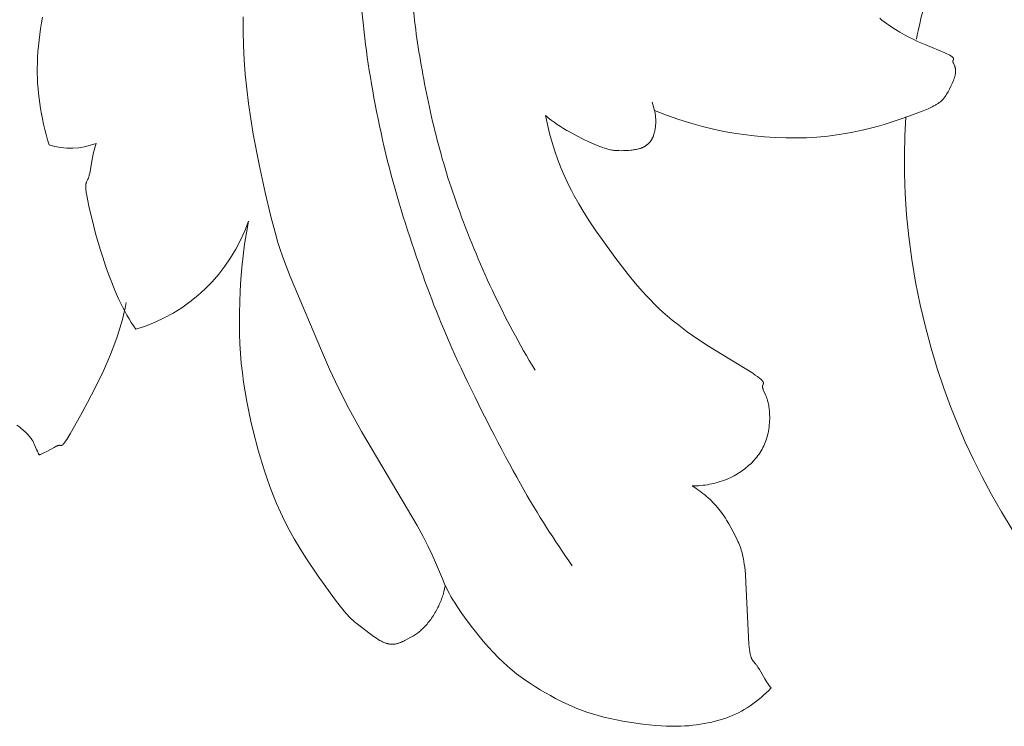
# Model space of a CAD drawing. Units: millimetres. Extents: x 0 to 1341, y 28 to 1187.
# Drawn here: x 597 to 630, y 920 to 943 of the extents above; entities that cross this region are included whole.
import ezdxf

# ---------------------------------------------------------------- set-up
doc = ezdxf.new("R2010")
doc.units = ezdxf.units.MM
doc.header["$MEASUREMENT"] = 0
doc.layers.get('0').update_dxf_attribs({"lineweight": 5})
doc.styles.add('Arial', font='arial.ttf')
doc.dimstyles.new('Dimension Style 01', dxfattribs={"dimtxt": 10, "dimasz": 7, "dimexe": 0.5, "dimexo": 0.5, "dimgap": 0.25, "dimtad": 1, "dimtoh": 1, "dimdec": 0, "dimzin": 1, "dimdsep": 46, "dimtxsty": 'Arial', "dimcen": 0.5, "dimazin": 0, "dimtfac": 1, "dimtdec": 4, "dimtix": 1, "dimtmove": 1, "dimatfit": 3, "dimfxl": 1, "dimtolj": 1, "dimtzin": 1, "dimarcsym": 0})

# ---------------------------------------------------------------- blocks, each defined once
blk = doc.blocks.new('*D35')
at = {"color": 0, "lineweight": -2, "transparency": 16777216}
for p, q in [((527.633, 935.221), (527.633, 986.227)), ((680.633, 945.965), (680.633, 986.227)), ((673.633, 985.727), (534.633, 985.727))]:
    blk.add_line(p, q, dxfattribs=at)
at = {"color": 0, "transparency": 16777216}
for points in [[(534.633, 986.894), (534.633, 984.56), (527.633, 985.727)], [(673.633, 986.894), (673.633, 984.56), (680.633, 985.727)]]:
    blk.add_solid(points, dxfattribs=at)
at = {"layer": 'Defpoints', "color": 0, "transparency": 16777216}
for p in [(527.633, 985.727), (680.633, 945.465), (527.633, 934.721)]:
    blk.add_point(p, dxfattribs=at)
at = {"color": 0, "transparency": 16777216, "insert": (604.133, 991.086), "char_height": 10, "attachment_point": 5, "style": 'Arial'}
blk.add_mtext('\\A1;153', dxfattribs=at)
blk = doc.blocks.new('N-247L_153_65')
for p, q in [((597.984, 943.283), (598.018, 943.471)), ((604.674, 943.006), (604.673, 943.482)), ((597.954, 943.093), (597.984, 943.283)), ((625.797, 943.436), (625.869, 943.378)), ((625.869, 943.378), (625.941, 943.322)), ((625.941, 943.322), (626.015, 943.267)), ((626.015, 943.267), (626.089, 943.215)), ((626.089, 943.215), (626.164, 943.164)), ((626.164, 943.164), (626.314, 943.067)), ((597.903, 942.709), (597.926, 942.901)), ((597.926, 942.901), (597.954, 943.093)), ((604.687, 942.533), (604.674, 943.006)), ((626.314, 943.067), (626.464, 942.976)), ((626.464, 942.976), (626.614, 942.892)), ((626.614, 942.892), (626.762, 942.813)), ((597.867, 942.329), (597.883, 942.518)), ((597.883, 942.518), (597.903, 942.709)), ((604.71, 942.061), (604.687, 942.533)), ((626.762, 942.813), (626.908, 942.74)), ((626.908, 942.74), (627.051, 942.672)), ((627.051, 942.672), (627.322, 942.552)), ((627.322, 942.552), (627.951, 942.293)), ((597.855, 942.143), (597.867, 942.329)), ((627.951, 942.293), (628.019, 942.263)), ((628.019, 942.263), (628.076, 942.235)), ((628.076, 942.235), (628.101, 942.222)), ((628.101, 942.222), (628.123, 942.21)), ((628.123, 942.21), (628.143, 942.198)), ((628.143, 942.198), (628.161, 942.187)), ((628.161, 942.187), (628.169, 942.182)), ((628.169, 942.182), (628.177, 942.176)), ((628.177, 942.176), (628.184, 942.171)), ((628.184, 942.171), (628.19, 942.166)), ((628.19, 942.166), (628.196, 942.161)), ((628.196, 942.161), (628.202, 942.157)), ((597.844, 941.785), (597.847, 941.962)), ((597.847, 941.962), (597.855, 942.143)), ((604.746, 941.585), (604.71, 942.061)), ((628.202, 942.157), (628.207, 942.152)), ((628.207, 942.152), (628.212, 942.148)), ((628.212, 942.148), (628.216, 942.143)), ((628.216, 942.143), (628.219, 942.141)), ((628.219, 942.141), (628.22, 942.139)), ((628.22, 942.139), (628.222, 942.137)), ((628.222, 942.137), (628.224, 942.135)), ((628.224, 942.019), (628.223, 942.018)), ((628.223, 942.018), (628.223, 942.016)), ((628.223, 942.016), (628.223, 942.014)), ((628.223, 942.014), (628.223, 942.013)), ((628.223, 942.013), (628.223, 942.011)), ((628.223, 942.011), (628.223, 942.01)), ((628.223, 942.01), (628.223, 942.008)), ((628.223, 942.008), (628.223, 942.006)), ((628.223, 942.006), (628.223, 942.004)), ((628.223, 942.004), (628.223, 942.003)), ((628.223, 942.003), (628.223, 942.001)), ((628.223, 942.001), (628.223, 941.999)), ((628.223, 941.999), (628.224, 941.998)), ((628.224, 942.135), (628.226, 942.133)), ((628.225, 942.026), (628.224, 942.024)), ((628.224, 942.024), (628.224, 942.023)), ((628.224, 942.023), (628.224, 942.021)), ((628.224, 942.021), (628.224, 942.019)), ((628.224, 941.998), (628.224, 941.996)), ((628.224, 941.996), (628.224, 941.994)), ((628.224, 941.994), (628.225, 941.992)), ((628.226, 942.029), (628.225, 942.026)), ((628.225, 941.992), (628.225, 941.989)), ((628.225, 941.989), (628.226, 941.985)), ((628.226, 942.133), (628.227, 942.131)), ((628.227, 942.035), (628.226, 942.032)), ((628.226, 942.032), (628.226, 942.029)), ((628.226, 941.985), (628.227, 941.981)), ((628.227, 942.131), (628.229, 942.129)), ((628.229, 942.038), (628.227, 942.035)), ((628.227, 941.981), (628.229, 941.977)), ((628.229, 942.129), (628.23, 942.127)), ((628.235, 942.056), (628.229, 942.038)), ((628.229, 941.977), (628.23, 941.973)), ((628.23, 942.127), (628.232, 942.125)), ((628.23, 941.973), (628.231, 941.97)), ((628.231, 941.97), (628.235, 941.962)), ((628.232, 942.125), (628.233, 942.123)), ((628.233, 942.123), (628.234, 942.121)), ((628.234, 942.121), (628.235, 942.119)), ((628.235, 942.119), (628.236, 942.117)), ((628.238, 942.062), (628.235, 942.056)), ((628.235, 941.962), (628.238, 941.953)), ((628.236, 942.117), (628.237, 942.115)), ((628.237, 942.115), (628.238, 942.113)), ((628.238, 942.113), (628.239, 942.111)), ((628.239, 942.065), (628.238, 942.062)), ((628.238, 941.953), (628.264, 941.897)), ((628.239, 942.111), (628.239, 942.109)), ((628.239, 942.109), (628.24, 942.108)), ((628.24, 942.068), (628.239, 942.065)), ((628.24, 942.108), (628.24, 942.106)), ((628.24, 942.106), (628.241, 942.104)), ((628.241, 942.071), (628.24, 942.068)), ((628.241, 942.104), (628.241, 942.102)), ((628.241, 942.102), (628.242, 942.101)), ((628.242, 942.076), (628.241, 942.074)), ((628.241, 942.074), (628.241, 942.073)), ((628.241, 942.073), (628.241, 942.071)), ((628.242, 942.101), (628.242, 942.099)), ((628.242, 942.099), (628.242, 942.097)), ((628.242, 942.097), (628.243, 942.095)), ((628.243, 942.082), (628.242, 942.081)), ((628.242, 942.081), (628.242, 942.079)), ((628.242, 942.079), (628.242, 942.078)), ((628.242, 942.078), (628.242, 942.076)), ((628.243, 942.095), (628.243, 942.094)), ((628.243, 942.094), (628.243, 942.092)), ((628.243, 942.092), (628.243, 942.09)), ((628.243, 942.09), (628.243, 942.089)), ((628.243, 942.089), (628.243, 942.087)), ((628.243, 942.087), (628.243, 942.086)), ((628.243, 942.086), (628.243, 942.084)), ((628.243, 942.084), (628.243, 942.082)), ((628.264, 941.897), (628.274, 941.875)), ((628.274, 941.875), (628.278, 941.864)), ((628.278, 941.864), (628.283, 941.852)), ((628.283, 941.852), (628.287, 941.84)), ((628.287, 941.84), (628.292, 941.827)), ((597.844, 941.613), (597.844, 941.785)), ((597.849, 941.444), (597.844, 941.613)), ((604.793, 941.102), (604.746, 941.585)), ((628.288, 941.512), (628.282, 941.49)), ((628.294, 941.534), (628.288, 941.512)), ((628.292, 941.827), (628.296, 941.814)), ((628.299, 941.555), (628.294, 941.534)), ((628.296, 941.814), (628.3, 941.8)), ((628.304, 941.576), (628.299, 941.555)), ((628.3, 941.8), (628.303, 941.786)), ((628.303, 941.786), (628.306, 941.772)), ((628.307, 941.597), (628.304, 941.576)), ((628.306, 941.772), (628.309, 941.757)), ((628.31, 941.617), (628.307, 941.597)), ((628.309, 941.757), (628.31, 941.749)), ((628.31, 941.749), (628.311, 941.741)), ((628.311, 941.627), (628.31, 941.617)), ((628.311, 941.741), (628.312, 941.733)), ((628.312, 941.636), (628.311, 941.627)), ((628.312, 941.733), (628.313, 941.725)), ((628.313, 941.646), (628.312, 941.636)), ((628.313, 941.725), (628.313, 941.717)), ((628.313, 941.717), (628.314, 941.708)), ((628.314, 941.655), (628.313, 941.646)), ((628.314, 941.708), (628.314, 941.7)), ((628.314, 941.7), (628.315, 941.691)), ((628.315, 941.674), (628.314, 941.664)), ((628.314, 941.664), (628.314, 941.655)), ((628.315, 941.691), (628.315, 941.682)), ((628.315, 941.682), (628.315, 941.674)), ((597.857, 941.277), (597.849, 941.444)), ((597.87, 941.112), (597.857, 941.277)), ((628.159, 941.183), (628.112, 941.089)), ((628.182, 941.23), (628.159, 941.183)), ((628.204, 941.278), (628.182, 941.23)), ((628.224, 941.326), (628.204, 941.278)), ((628.243, 941.374), (628.224, 941.326)), ((628.26, 941.421), (628.243, 941.374)), ((628.275, 941.467), (628.26, 941.421)), ((628.282, 941.49), (628.275, 941.467)), ((597.886, 940.947), (597.87, 941.112)), ((597.906, 940.781), (597.886, 940.947)), ((604.854, 940.609), (604.793, 941.102)), ((627.992, 940.883), (627.969, 940.848)), ((628.016, 940.92), (627.992, 940.883)), ((628.064, 941.001), (628.016, 940.92)), ((628.112, 941.089), (628.064, 941.001)), ((597.929, 940.614), (597.906, 940.781)), ((597.955, 940.445), (597.929, 940.614)), ((604.928, 940.104), (604.854, 940.609)), ((618.251, 940.655), (618.327, 940.377)), ((627.593, 940.532), (627.535, 940.503)), ((627.645, 940.561), (627.593, 940.532)), ((627.669, 940.574), (627.645, 940.561)), ((627.692, 940.588), (627.669, 940.574)), ((627.714, 940.602), (627.692, 940.588)), ((627.735, 940.615), (627.714, 940.602)), ((627.755, 940.629), (627.735, 940.615)), ((627.773, 940.642), (627.755, 940.629)), ((627.791, 940.656), (627.773, 940.642)), ((627.808, 940.669), (627.791, 940.656)), ((627.825, 940.683), (627.808, 940.669)), ((627.84, 940.697), (627.825, 940.683)), ((627.855, 940.711), (627.84, 940.697)), ((627.87, 940.725), (627.855, 940.711)), ((627.883, 940.739), (627.87, 940.725)), ((627.897, 940.754), (627.883, 940.739)), ((627.91, 940.768), (627.897, 940.754)), ((627.922, 940.784), (627.91, 940.768)), ((627.934, 940.799), (627.922, 940.784)), ((627.946, 940.815), (627.934, 940.799)), ((627.958, 940.831), (627.946, 940.815)), ((627.969, 940.848), (627.958, 940.831)), ((597.985, 940.273), (597.955, 940.445)), ((598.019, 940.1), (597.985, 940.273)), ((614.746, 940.177), (614.701, 940.216)), ((614.701, 940.216), (614.769, 939.915)), ((618.523, 940.299), (618.327, 940.377)), ((618.327, 940.377), (618.336, 940.339)), ((618.336, 940.339), (618.343, 940.3)), ((618.343, 940.3), (618.349, 940.261)), ((618.349, 940.261), (618.354, 940.222)), ((618.354, 940.222), (618.358, 940.182)), ((618.723, 940.224), (618.523, 940.299)), ((619.129, 940.084), (618.723, 940.224)), ((627.059, 940.3), (626.64, 940.145)), ((627.242, 940.373), (627.059, 940.3)), ((627.402, 940.441), (627.242, 940.373)), ((627.472, 940.473), (627.402, 940.441)), ((627.535, 940.503), (627.472, 940.473)), ((598.056, 939.926), (598.019, 940.1)), ((598.096, 939.753), (598.056, 939.926)), ((605.012, 939.594), (604.928, 940.104)), ((614.792, 940.14), (614.746, 940.177)), ((614.769, 939.915), (614.844, 939.618)), ((614.889, 940.065), (614.792, 940.14)), ((614.989, 939.992), (614.889, 940.065)), ((615.093, 939.921), (614.989, 939.992)), ((615.199, 939.852), (615.093, 939.921)), ((618.359, 939.905), (618.356, 939.866)), ((618.358, 940.182), (618.361, 940.142)), ((618.362, 939.943), (618.359, 939.905)), ((618.361, 940.142), (618.363, 940.102)), ((618.363, 939.982), (618.362, 939.943)), ((618.363, 940.102), (618.364, 940.062)), ((618.364, 940.022), (618.363, 939.982)), ((618.364, 940.062), (618.364, 940.022)), ((619.53, 939.958), (619.129, 940.084)), ((619.916, 939.85), (619.53, 939.958)), ((625.946, 939.919), (625.713, 939.852)), ((626.18, 939.991), (625.946, 939.919)), ((626.64, 940.145), (626.18, 939.991)), ((626.63, 939.539), (626.665, 940.166)), ((598.14, 939.58), (598.096, 939.753)), ((598.187, 939.408), (598.14, 939.58)), ((605.202, 938.589), (605.012, 939.594)), ((614.844, 939.618), (614.926, 939.324)), ((615.307, 939.785), (615.199, 939.852)), ((615.416, 939.72), (615.307, 939.785)), ((615.526, 939.658), (615.416, 939.72)), ((615.743, 939.541), (615.526, 939.658)), ((618.295, 939.566), (618.285, 939.538)), ((618.305, 939.595), (618.295, 939.566)), ((618.313, 939.626), (618.305, 939.595)), ((618.321, 939.657), (618.313, 939.626)), ((618.329, 939.689), (618.321, 939.657)), ((618.335, 939.723), (618.329, 939.689)), ((618.341, 939.757), (618.335, 939.723)), ((618.347, 939.793), (618.341, 939.757)), ((618.352, 939.829), (618.347, 939.793)), ((618.356, 939.866), (618.352, 939.829)), ((620.277, 939.761), (619.916, 939.85)), ((620.618, 939.688), (620.277, 939.761)), ((620.951, 939.629), (620.618, 939.688)), ((621.285, 939.58), (620.951, 939.629)), ((621.628, 939.54), (621.285, 939.58)), ((624.448, 939.583), (624.07, 939.534)), ((624.644, 939.614), (624.448, 939.583)), ((624.846, 939.65), (624.644, 939.614)), ((625.054, 939.692), (624.846, 939.65)), ((625.267, 939.739), (625.054, 939.692)), ((625.487, 939.792), (625.267, 939.739)), ((625.713, 939.852), (625.487, 939.792)), ((598.237, 939.239), (598.187, 939.408)), ((599.752, 939.146), (599.774, 939.22)), ((599.774, 939.22), (599.786, 939.256)), ((599.786, 939.256), (599.798, 939.291)), ((614.926, 939.324), (615.018, 939.033)), ((615.952, 939.435), (615.743, 939.541)), ((616.148, 939.343), (615.952, 939.435)), ((616.324, 939.265), (616.148, 939.343)), ((616.478, 939.202), (616.324, 939.265)), ((618.051, 939.223), (618.039, 939.215)), ((618.062, 939.231), (618.051, 939.223)), ((618.073, 939.239), (618.062, 939.231)), ((618.083, 939.248), (618.073, 939.239)), ((618.094, 939.256), (618.083, 939.248)), ((618.104, 939.265), (618.094, 939.256)), ((618.114, 939.274), (618.104, 939.265)), ((618.123, 939.283), (618.114, 939.274)), ((618.133, 939.293), (618.123, 939.283)), ((618.142, 939.302), (618.133, 939.293)), ((618.151, 939.312), (618.142, 939.302)), ((618.16, 939.322), (618.151, 939.312)), ((618.169, 939.332), (618.16, 939.322)), ((618.177, 939.343), (618.169, 939.332)), ((618.186, 939.353), (618.177, 939.343)), ((618.194, 939.364), (618.186, 939.353)), ((618.201, 939.375), (618.194, 939.364)), ((618.209, 939.386), (618.201, 939.375)), ((618.216, 939.398), (618.209, 939.386)), ((618.224, 939.409), (618.216, 939.398)), ((618.231, 939.421), (618.224, 939.409)), ((618.237, 939.433), (618.231, 939.421)), ((618.244, 939.445), (618.237, 939.433)), ((618.251, 939.458), (618.244, 939.445)), ((618.257, 939.471), (618.251, 939.458)), ((618.263, 939.484), (618.257, 939.471)), ((618.269, 939.497), (618.263, 939.484)), ((618.274, 939.51), (618.269, 939.497)), ((618.285, 939.538), (618.274, 939.51)), ((621.977, 939.508), (621.628, 939.54)), ((622.328, 939.485), (621.977, 939.508)), ((622.676, 939.471), (622.328, 939.485)), ((623.02, 939.469), (622.676, 939.471)), ((623.362, 939.478), (623.02, 939.469)), ((623.535, 939.487), (623.362, 939.478)), ((623.71, 939.499), (623.535, 939.487)), ((624.07, 939.534), (623.71, 939.499)), ((626.613, 938.916), (626.63, 939.539)), ((599.679, 938.825), (599.713, 938.988)), ((599.713, 938.988), (599.732, 939.068)), ((599.732, 939.068), (599.752, 939.146)), ((615.018, 939.033), (615.119, 938.742)), ((616.546, 939.175), (616.478, 939.202)), ((616.609, 939.152), (616.546, 939.175)), ((616.668, 939.133), (616.609, 939.152)), ((616.723, 939.115), (616.668, 939.133)), ((616.774, 939.101), (616.723, 939.115)), ((616.822, 939.089), (616.774, 939.101)), ((616.867, 939.079), (616.822, 939.089)), ((616.91, 939.07), (616.867, 939.079)), ((616.951, 939.064), (616.91, 939.07)), ((616.99, 939.059), (616.951, 939.064)), ((617.028, 939.055), (616.99, 939.059)), ((617.066, 939.053), (617.028, 939.055)), ((617.141, 939.05), (617.066, 939.053)), ((617.218, 939.048), (617.141, 939.05)), ((617.297, 939.049), (617.218, 939.048)), ((617.377, 939.051), (617.297, 939.049)), ((617.457, 939.055), (617.377, 939.051)), ((617.536, 939.062), (617.457, 939.055)), ((617.575, 939.066), (617.536, 939.062)), ((617.613, 939.071), (617.575, 939.066)), ((617.65, 939.077), (617.613, 939.071)), ((617.687, 939.083), (617.65, 939.077)), ((617.722, 939.09), (617.687, 939.083)), ((617.757, 939.097), (617.722, 939.09)), ((617.79, 939.106), (617.757, 939.097)), ((617.822, 939.115), (617.79, 939.106)), ((617.853, 939.125), (617.822, 939.115)), ((617.883, 939.135), (617.853, 939.125)), ((617.897, 939.141), (617.883, 939.135)), ((617.912, 939.147), (617.897, 939.141)), ((617.925, 939.153), (617.912, 939.147)), ((617.939, 939.159), (617.925, 939.153)), ((617.953, 939.165), (617.939, 939.159)), ((617.966, 939.172), (617.953, 939.165)), ((617.979, 939.178), (617.966, 939.172)), ((617.991, 939.185), (617.979, 939.178)), ((618.004, 939.192), (617.991, 939.185)), ((618.016, 939.2), (618.004, 939.192)), ((618.028, 939.207), (618.016, 939.2)), ((618.039, 939.215), (618.028, 939.207)), ((626.615, 938.281), (626.613, 938.916)), ((599.583, 938.302), (599.679, 938.825)), ((605.403, 937.658), (605.202, 938.589)), ((615.119, 938.742), (615.173, 938.597)), ((615.173, 938.597), (615.231, 938.452)), ((599.564, 938.218), (599.57, 938.244)), ((599.57, 938.244), (599.583, 938.302)), ((615.231, 938.452), (615.292, 938.307)), ((615.292, 938.307), (615.356, 938.161)), ((626.64, 937.619), (626.615, 938.281)), ((599.453, 937.908), (599.454, 937.918)), ((599.454, 937.918), (599.455, 937.928)), ((599.455, 937.928), (599.457, 937.937)), ((599.457, 937.937), (599.458, 937.945)), ((599.458, 937.945), (599.46, 937.954)), ((599.46, 937.954), (599.462, 937.962)), ((599.462, 937.962), (599.464, 937.969)), ((599.464, 937.969), (599.466, 937.977)), ((599.466, 937.977), (599.468, 937.984)), ((599.468, 937.984), (599.471, 937.99)), ((599.471, 937.99), (599.473, 937.997)), ((599.473, 937.997), (599.476, 938.004)), ((599.476, 938.004), (599.479, 938.01)), ((599.479, 938.01), (599.482, 938.016)), ((599.482, 938.016), (599.515, 938.08)), ((599.515, 938.08), (599.522, 938.095)), ((599.522, 938.095), (599.529, 938.111)), ((599.529, 938.111), (599.533, 938.12)), ((599.533, 938.12), (599.536, 938.129)), ((599.536, 938.129), (599.54, 938.138)), ((599.54, 938.138), (599.544, 938.148)), ((599.544, 938.148), (599.55, 938.169)), ((599.55, 938.169), (599.557, 938.193)), ((599.557, 938.193), (599.564, 938.218)), ((615.356, 938.161), (615.424, 938.016)), ((615.424, 938.016), (615.495, 937.87)), ((599.451, 937.863), (599.452, 937.875)), ((599.452, 937.837), (599.451, 937.863)), ((599.452, 937.898), (599.453, 937.908)), ((599.452, 937.887), (599.452, 937.898)), ((599.452, 937.875), (599.452, 937.887)), ((599.453, 937.808), (599.452, 937.837)), ((599.456, 937.776), (599.453, 937.808)), ((599.46, 937.74), (599.456, 937.776)), ((599.465, 937.701), (599.46, 937.74)), ((599.471, 937.658), (599.465, 937.701)), ((599.487, 937.56), (599.471, 937.658)), ((605.591, 936.867), (605.403, 937.658)), ((615.495, 937.87), (615.57, 937.723)), ((615.57, 937.723), (615.648, 937.576)), ((626.688, 936.919), (626.64, 937.619)), ((599.508, 937.444), (599.487, 937.56)), ((599.571, 937.149), (599.508, 937.444)), ((615.648, 937.576), (615.815, 937.281)), ((615.815, 937.281), (615.993, 936.986)), ((599.662, 936.763), (599.571, 937.149)), ((615.993, 936.986), (616.182, 936.69)), ((599.781, 936.302), (599.662, 936.763)), ((604.782, 936.329), (604.848, 936.707)), ((605.754, 936.257), (605.591, 936.867)), ((616.182, 936.69), (616.38, 936.394)), ((626.761, 936.187), (626.688, 936.919)), ((599.929, 935.785), (599.781, 936.302)), ((604.724, 935.945), (604.782, 936.329)), ((616.38, 936.394), (616.585, 936.099)), ((605.829, 936.004), (605.754, 936.257)), ((605.903, 935.773), (605.829, 936.004)), ((616.585, 936.099), (617.011, 935.514)), ((626.86, 935.439), (626.761, 936.187)), ((600.014, 935.513), (599.929, 935.785)), ((604.675, 935.557), (604.724, 935.945)), ((605.978, 935.555), (605.903, 935.773)), ((600.107, 935.236), (600.014, 935.513)), ((604.635, 935.17), (604.675, 935.557)), ((606.058, 935.339), (605.978, 935.555)), ((606.24, 934.879), (606.058, 935.339)), ((617.011, 935.514), (617.453, 934.938)), ((626.985, 934.685), (626.86, 935.439)), ((600.207, 934.955), (600.107, 935.236)), ((604.602, 934.784), (604.635, 935.17)), ((600.314, 934.673), (600.207, 934.955)), ((600.429, 934.394), (600.314, 934.673)), ((604.578, 934.404), (604.602, 934.784)), ((607.269, 932.424), (606.24, 934.879)), ((617.453, 934.938), (617.686, 934.655)), ((617.686, 934.655), (617.929, 934.376)), ((627.136, 933.939), (626.985, 934.685)), ((600.551, 934.12), (600.429, 934.394)), ((604.561, 934.031), (604.578, 934.404)), ((617.929, 934.376), (618.056, 934.238)), ((600.615, 933.986), (600.551, 934.12)), ((604.552, 933.669), (604.561, 934.031)), ((618.056, 934.238), (618.186, 934.101)), ((618.186, 934.101), (618.321, 933.965)), ((600.681, 933.854), (600.615, 933.986)), ((600.749, 933.724), (600.681, 933.854)), ((600.818, 933.597), (600.749, 933.724)), ((604.549, 933.318), (604.552, 933.669)), ((618.321, 933.965), (618.46, 933.83)), ((618.46, 933.83), (618.605, 933.696)), ((618.605, 933.696), (618.754, 933.564)), ((627.309, 933.208), (627.136, 933.939)), ((600.89, 933.474), (600.818, 933.597)), ((600.963, 933.354), (600.89, 933.474)), ((601.038, 933.238), (600.963, 933.354)), ((618.754, 933.564), (618.909, 933.432)), ((618.909, 933.432), (619.07, 933.303)), ((601.116, 933.126), (601.038, 933.238)), ((604.554, 932.978), (604.549, 933.318)), ((619.07, 933.303), (619.237, 933.175)), ((619.237, 933.175), (619.409, 933.048)), ((619.409, 933.048), (619.762, 932.802)), ((627.5, 932.5), (627.309, 933.208)), ((604.567, 932.647), (604.554, 932.978)), ((619.762, 932.802), (620.119, 932.567)), ((604.586, 932.323), (604.567, 932.647)), ((607.542, 931.804), (607.269, 932.424)), ((620.119, 932.567), (621.581, 931.667)), ((627.705, 931.822), (627.5, 932.5)), ((604.613, 932.003), (604.586, 932.323)), ((604.648, 931.686), (604.613, 932.003)), ((607.835, 931.179), (607.542, 931.804)), ((627.919, 931.178), (627.705, 931.822)), ((604.69, 931.369), (604.648, 931.686)), ((621.581, 931.667), (621.666, 931.61)), ((621.666, 931.61), (621.737, 931.561)), ((621.737, 931.561), (621.768, 931.538)), ((621.768, 931.538), (621.795, 931.517)), ((621.795, 931.517), (621.82, 931.497)), ((621.82, 931.497), (621.841, 931.479)), ((621.841, 931.479), (621.86, 931.461)), ((621.86, 931.461), (621.869, 931.453)), ((621.869, 931.453), (621.877, 931.445)), ((621.877, 931.445), (621.884, 931.438)), ((621.884, 931.438), (621.891, 931.43)), ((621.891, 931.43), (621.898, 931.423)), ((621.898, 931.423), (621.903, 931.416)), ((621.903, 931.416), (621.908, 931.41)), ((621.908, 931.41), (621.913, 931.403)), ((621.913, 931.403), (621.915, 931.4)), ((621.915, 931.4), (621.918, 931.397)), ((621.918, 931.397), (621.919, 931.394)), ((621.919, 931.394), (621.921, 931.391)), ((621.921, 931.391), (621.923, 931.388)), ((621.923, 931.388), (621.925, 931.385)), ((621.925, 931.385), (621.926, 931.382)), ((621.926, 931.382), (621.928, 931.38)), ((604.74, 931.05), (604.69, 931.369)), ((608.177, 930.506), (607.835, 931.179)), ((621.907, 931.243), (621.906, 931.241)), ((621.906, 931.241), (621.906, 931.239)), ((621.906, 931.239), (621.906, 931.236)), ((621.906, 931.236), (621.906, 931.234)), ((621.906, 931.234), (621.906, 931.232)), ((621.906, 931.232), (621.906, 931.229)), ((621.906, 931.229), (621.906, 931.227)), ((621.906, 931.227), (621.906, 931.225)), ((621.906, 931.225), (621.906, 931.222)), ((621.906, 931.222), (621.906, 931.22)), ((621.906, 931.22), (621.906, 931.217)), ((621.906, 931.217), (621.906, 931.214)), ((621.906, 931.214), (621.907, 931.209)), ((621.908, 931.25), (621.907, 931.247)), ((621.907, 931.247), (621.907, 931.245)), ((621.907, 931.245), (621.907, 931.243)), ((621.907, 931.209), (621.908, 931.204)), ((621.909, 931.254), (621.908, 931.252)), ((621.908, 931.252), (621.908, 931.25)), ((621.908, 931.204), (621.909, 931.198)), ((621.91, 931.256), (621.909, 931.254)), ((621.909, 931.198), (621.91, 931.193)), ((621.911, 931.26), (621.91, 931.258)), ((621.91, 931.258), (621.91, 931.256)), ((621.91, 931.193), (621.911, 931.187)), ((621.912, 931.264), (621.911, 931.26)), ((621.911, 931.187), (621.913, 931.181)), ((621.914, 931.268), (621.912, 931.264)), ((621.913, 931.181), (621.915, 931.175)), ((621.915, 931.272), (621.914, 931.268)), ((621.919, 931.279), (621.915, 931.272)), ((621.915, 931.175), (621.918, 931.163)), ((621.918, 931.163), (621.923, 931.15)), ((621.926, 931.294), (621.919, 931.279)), ((621.923, 931.15), (621.928, 931.136)), ((621.929, 931.301), (621.926, 931.294)), ((621.928, 931.38), (621.929, 931.377)), ((621.928, 931.136), (621.933, 931.122)), ((621.929, 931.377), (621.93, 931.374)), ((621.931, 931.305), (621.929, 931.301)), ((621.93, 931.374), (621.931, 931.372)), ((621.931, 931.372), (621.932, 931.369)), ((621.932, 931.309), (621.931, 931.305)), ((621.932, 931.369), (621.933, 931.366)), ((621.933, 931.313), (621.932, 931.309)), ((621.933, 931.366), (621.934, 931.364)), ((621.934, 931.314), (621.933, 931.313)), ((621.933, 931.122), (622.007, 930.951)), ((621.934, 931.364), (621.935, 931.361)), ((621.935, 931.316), (621.934, 931.314)), ((621.935, 931.361), (621.935, 931.359)), ((621.935, 931.359), (621.936, 931.357)), ((621.936, 931.32), (621.935, 931.318)), ((621.935, 931.318), (621.935, 931.316)), ((621.936, 931.357), (621.937, 931.354)), ((621.937, 931.324), (621.936, 931.322)), ((621.936, 931.322), (621.936, 931.32)), ((621.937, 931.354), (621.937, 931.352)), ((621.937, 931.352), (621.937, 931.35)), ((621.937, 931.35), (621.938, 931.347)), ((621.938, 931.33), (621.937, 931.328)), ((621.937, 931.328), (621.937, 931.326)), ((621.937, 931.326), (621.937, 931.324)), ((621.938, 931.347), (621.938, 931.345)), ((621.938, 931.345), (621.938, 931.343)), ((621.938, 931.343), (621.938, 931.341)), ((621.938, 931.341), (621.938, 931.339)), ((621.938, 931.339), (621.938, 931.336)), ((621.938, 931.336), (621.938, 931.334)), ((621.938, 931.334), (621.938, 931.332)), ((621.938, 931.332), (621.938, 931.33)), ((628.145, 930.564), (627.919, 931.178)), ((604.797, 930.728), (604.74, 931.05)), ((604.862, 930.405), (604.797, 930.728)), ((622.007, 930.951), (622.023, 930.91)), ((622.023, 930.91), (622.04, 930.866)), ((622.04, 930.866), (622.056, 930.82)), ((622.056, 930.82), (622.072, 930.772)), ((622.072, 930.772), (622.087, 930.72)), ((604.933, 930.08), (604.862, 930.405)), ((608.599, 929.741), (608.177, 930.506)), ((622.087, 930.72), (622.093, 930.694)), ((622.093, 930.694), (622.1, 930.666)), ((622.1, 930.666), (622.106, 930.638)), ((622.106, 930.638), (622.111, 930.61)), ((622.111, 930.61), (622.121, 930.551)), ((622.121, 930.551), (622.13, 930.49)), ((622.13, 930.49), (622.136, 930.427)), ((622.136, 930.427), (622.141, 930.363)), ((628.383, 929.969), (628.145, 930.564)), ((605.009, 929.757), (604.933, 930.08)), ((622.143, 930.094), (622.139, 930.025)), ((622.141, 930.363), (622.144, 930.297)), ((622.145, 930.162), (622.143, 930.094)), ((622.144, 930.297), (622.145, 930.23)), ((622.145, 930.23), (622.145, 930.162)), ((605.178, 929.119), (605.009, 929.757)), ((622.105, 929.752), (622.092, 929.686)), ((622.116, 929.819), (622.105, 929.752)), ((622.125, 929.887), (622.116, 929.819)), ((622.133, 929.956), (622.125, 929.887)), ((622.139, 930.025), (622.133, 929.956)), ((628.635, 929.387), (628.383, 929.969)), ((610.443, 926.626), (608.599, 929.741)), ((622.02, 929.433), (621.998, 929.374)), ((622.041, 929.494), (622.02, 929.433)), ((622.06, 929.557), (622.041, 929.494)), ((622.077, 929.62), (622.06, 929.557)), ((622.092, 929.686), (622.077, 929.62)), ((605.361, 928.504), (605.178, 929.119)), ((621.859, 929.095), (621.826, 929.043)), ((621.89, 929.149), (621.859, 929.095)), ((621.92, 929.203), (621.89, 929.149)), ((621.948, 929.259), (621.92, 929.203)), ((621.974, 929.316), (621.948, 929.259)), ((621.998, 929.374), (621.974, 929.316)), ((628.905, 928.808), (628.635, 929.387)), ((621.636, 928.797), (621.593, 928.751)), ((621.678, 928.845), (621.636, 928.797)), ((621.717, 928.893), (621.678, 928.845)), ((621.755, 928.942), (621.717, 928.893)), ((621.792, 928.992), (621.755, 928.942)), ((621.826, 929.043), (621.792, 928.992)), ((629.194, 928.231), (628.905, 928.808)), ((605.458, 928.208), (605.361, 928.504)), ((621.25, 928.452), (621.196, 928.413)), ((621.304, 928.491), (621.25, 928.452)), ((621.356, 928.532), (621.304, 928.491)), ((621.406, 928.574), (621.356, 928.532)), ((621.455, 928.617), (621.406, 928.574)), ((621.503, 928.661), (621.455, 928.617)), ((621.549, 928.705), (621.503, 928.661)), ((621.593, 928.751), (621.549, 928.705)), ((605.559, 927.919), (605.458, 928.208)), ((620.643, 928.125), (620.575, 928.101)), ((620.709, 928.151), (620.643, 928.125)), ((620.774, 928.179), (620.709, 928.151)), ((620.838, 928.208), (620.774, 928.179)), ((620.901, 928.239), (620.838, 928.208)), ((620.963, 928.271), (620.901, 928.239)), ((621.023, 928.305), (620.963, 928.271)), ((621.082, 928.339), (621.023, 928.305)), ((621.139, 928.376), (621.082, 928.339)), ((621.196, 928.413), (621.139, 928.376)), ((629.503, 927.653), (629.194, 928.231)), ((605.667, 927.633), (605.559, 927.919)), ((619.642, 927.935), (619.57, 927.935)), ((619.57, 927.935), (619.693, 927.855)), ((619.715, 927.937), (619.642, 927.935)), ((619.693, 927.855), (619.754, 927.813)), ((619.788, 927.941), (619.715, 927.937)), ((619.754, 927.813), (619.814, 927.77)), ((619.861, 927.947), (619.788, 927.941)), ((619.935, 927.955), (619.861, 927.947)), ((620.008, 927.964), (619.935, 927.955)), ((620.08, 927.975), (620.008, 927.964)), ((620.153, 927.988), (620.08, 927.975)), ((620.225, 928.003), (620.153, 927.988)), ((620.296, 928.019), (620.225, 928.003)), ((620.367, 928.037), (620.296, 928.019)), ((620.437, 928.057), (620.367, 928.037)), ((620.507, 928.078), (620.437, 928.057)), ((620.575, 928.101), (620.507, 928.078)), ((605.783, 927.348), (605.667, 927.633)), ((619.814, 927.77), (619.873, 927.726)), ((619.873, 927.726), (619.932, 927.681)), ((619.932, 927.681), (619.99, 927.635)), ((619.99, 927.635), (620.046, 927.588)), ((620.046, 927.588), (620.102, 927.539)), ((620.102, 927.539), (620.157, 927.49)), ((620.157, 927.49), (620.21, 927.439)), ((629.836, 927.074), (629.503, 927.653)), ((605.91, 927.063), (605.783, 927.348)), ((620.21, 927.439), (620.263, 927.387)), ((620.263, 927.387), (620.314, 927.334)), ((620.314, 927.334), (620.364, 927.279)), ((620.364, 927.279), (620.413, 927.223)), ((620.413, 927.223), (620.46, 927.166)), ((620.46, 927.166), (620.506, 927.108)), ((606.048, 926.775), (605.91, 927.063)), ((620.506, 927.108), (620.551, 927.049)), ((620.551, 927.049), (620.594, 926.989)), ((620.594, 926.989), (620.636, 926.928)), ((620.636, 926.928), (620.676, 926.866)), ((620.676, 926.866), (620.716, 926.804)), ((630.194, 926.493), (629.836, 927.074)), ((606.201, 926.481), (606.048, 926.775)), ((606.37, 926.179), (606.201, 926.481)), ((610.647, 926.255), (610.443, 926.626)), ((620.716, 926.804), (620.79, 926.68)), ((620.79, 926.68), (620.86, 926.557)), ((620.86, 926.557), (620.925, 926.435)), ((606.555, 925.868), (606.37, 926.179)), ((610.814, 925.931), (610.647, 926.255)), ((620.925, 926.435), (621.041, 926.202)), ((621.041, 926.202), (621.093, 926.093)), ((606.753, 925.553), (606.555, 925.868)), ((610.948, 925.649), (610.814, 925.931)), ((621.093, 926.093), (621.117, 926.039)), ((621.117, 926.039), (621.14, 925.984)), ((621.14, 925.984), (621.162, 925.928)), ((621.162, 925.928), (621.183, 925.87)), ((621.183, 925.87), (621.203, 925.809)), ((607.164, 924.938), (606.753, 925.553)), ((611.057, 925.401), (610.948, 925.649)), ((621.203, 925.809), (621.222, 925.744)), ((621.222, 925.744), (621.24, 925.675)), ((621.24, 925.675), (621.257, 925.6)), ((621.257, 925.6), (621.273, 925.52)), ((621.273, 925.52), (621.288, 925.434)), ((611.317, 924.776), (611.057, 925.401)), ((621.288, 925.434), (621.302, 925.34)), ((621.302, 925.34), (621.315, 925.238)), ((621.315, 925.238), (621.338, 925.007)), ((607.558, 924.385), (607.164, 924.938)), ((621.338, 925.007), (621.357, 924.737)), ((611.36, 924.679), (611.317, 924.776)), ((611.357, 924.521), (611.333, 924.424)), ((611.378, 924.619), (611.357, 924.521)), ((611.406, 924.581), (611.36, 924.679)), ((611.456, 924.481), (611.406, 924.581)), ((621.357, 924.737), (621.439, 922.92)), ((607.735, 924.148), (607.558, 924.385)), ((611.275, 924.234), (611.259, 924.187)), ((611.291, 924.281), (611.275, 924.234)), ((611.306, 924.329), (611.291, 924.281)), ((611.32, 924.376), (611.306, 924.329)), ((611.333, 924.424), (611.32, 924.376)), ((611.511, 924.378), (611.456, 924.481)), ((611.57, 924.272), (611.511, 924.378)), ((611.635, 924.163), (611.57, 924.272)), ((607.892, 923.947), (607.735, 924.148)), ((608.024, 923.785), (607.892, 923.947)), ((611.139, 923.908), (611.116, 923.863)), ((611.162, 923.954), (611.139, 923.908)), ((611.183, 924), (611.162, 923.954)), ((611.203, 924.047), (611.183, 924)), ((611.223, 924.093), (611.203, 924.047)), ((611.241, 924.14), (611.223, 924.093)), ((611.259, 924.187), (611.241, 924.14)), ((611.705, 924.05), (611.635, 924.163)), ((611.778, 923.936), (611.705, 924.05)), ((611.936, 923.703), (611.778, 923.936)), ((608.082, 923.717), (608.024, 923.785)), ((608.135, 923.658), (608.082, 923.717)), ((608.184, 923.605), (608.135, 923.658)), ((608.229, 923.559), (608.184, 923.605)), ((608.27, 923.518), (608.229, 923.559)), ((610.928, 923.552), (610.898, 923.51)), ((610.957, 923.595), (610.928, 923.552)), ((610.985, 923.638), (610.957, 923.595)), ((611.013, 923.682), (610.985, 923.638)), ((611.04, 923.727), (611.013, 923.682)), ((611.066, 923.772), (611.04, 923.727)), ((611.092, 923.817), (611.066, 923.772)), ((611.116, 923.863), (611.092, 923.817)), ((612.105, 923.467), (611.936, 923.703)), ((608.31, 923.482), (608.27, 923.518)), ((608.347, 923.45), (608.31, 923.482)), ((608.383, 923.42), (608.347, 923.45)), ((608.418, 923.393), (608.383, 923.42)), ((608.886, 923.036), (608.418, 923.393)), ((610.649, 923.216), (610.617, 923.186)), ((610.681, 923.248), (610.649, 923.216)), ((610.712, 923.282), (610.681, 923.248)), ((610.744, 923.317), (610.712, 923.282)), ((610.776, 923.353), (610.744, 923.317)), ((610.807, 923.391), (610.776, 923.353)), ((610.838, 923.429), (610.807, 923.391)), ((610.868, 923.469), (610.838, 923.429)), ((610.898, 923.51), (610.868, 923.469)), ((612.281, 923.234), (612.105, 923.467)), ((612.46, 923.007), (612.281, 923.234)), ((608.992, 922.957), (608.886, 923.036)), ((609.046, 922.919), (608.992, 922.957)), ((609.101, 922.882), (609.046, 922.919)), ((610.258, 922.93), (610.117, 922.852)), ((610.326, 922.97), (610.258, 922.93)), ((610.392, 923.012), (610.326, 922.97)), ((610.425, 923.033), (610.392, 923.012)), ((610.458, 923.056), (610.425, 923.033)), ((610.49, 923.08), (610.458, 923.056)), ((610.522, 923.105), (610.49, 923.08)), ((610.554, 923.13), (610.522, 923.105)), ((610.586, 923.158), (610.554, 923.13)), ((610.617, 923.186), (610.586, 923.158)), ((612.639, 922.791), (612.46, 923.007)), ((621.439, 922.92), (621.455, 922.692)), ((609.156, 922.847), (609.101, 922.882)), ((609.211, 922.814), (609.156, 922.847)), ((609.238, 922.798), (609.211, 922.814)), ((609.265, 922.784), (609.238, 922.798)), ((609.293, 922.77), (609.265, 922.784)), ((609.319, 922.757), (609.293, 922.77)), ((609.346, 922.745), (609.319, 922.757)), ((609.373, 922.734), (609.346, 922.745)), ((609.399, 922.725), (609.373, 922.734)), ((609.412, 922.72), (609.399, 922.725)), ((609.425, 922.716), (609.412, 922.72)), ((609.438, 922.712), (609.425, 922.716)), ((609.451, 922.708), (609.438, 922.712)), ((609.463, 922.705), (609.451, 922.708)), ((609.476, 922.702), (609.463, 922.705)), ((609.489, 922.699), (609.476, 922.702)), ((609.501, 922.697), (609.489, 922.699)), ((609.513, 922.694), (609.501, 922.697)), ((609.526, 922.692), (609.513, 922.694)), ((609.538, 922.691), (609.526, 922.692)), ((609.55, 922.689), (609.538, 922.691)), ((609.562, 922.688), (609.55, 922.689)), ((609.574, 922.687), (609.562, 922.688)), ((609.586, 922.686), (609.574, 922.687)), ((609.598, 922.686), (609.586, 922.686)), ((609.61, 922.686), (609.598, 922.686)), ((609.622, 922.686), (609.61, 922.686)), ((609.634, 922.686), (609.622, 922.686)), ((609.645, 922.686), (609.634, 922.686)), ((609.657, 922.687), (609.645, 922.686)), ((609.668, 922.688), (609.657, 922.687)), ((609.68, 922.689), (609.668, 922.688)), ((609.691, 922.69), (609.68, 922.689)), ((609.714, 922.693), (609.691, 922.69)), ((609.736, 922.697), (609.714, 922.693)), ((609.758, 922.701), (609.736, 922.697)), ((609.78, 922.706), (609.758, 922.701)), ((609.801, 922.712), (609.78, 922.706)), ((609.822, 922.718), (609.801, 922.712)), ((609.843, 922.725), (609.822, 922.718)), ((609.864, 922.732), (609.843, 922.725)), ((609.885, 922.74), (609.864, 922.732)), ((609.905, 922.748), (609.885, 922.74)), ((609.925, 922.756), (609.905, 922.748)), ((609.965, 922.774), (609.925, 922.756)), ((610.004, 922.793), (609.965, 922.774)), ((610.042, 922.812), (610.004, 922.793)), ((610.117, 922.852), (610.042, 922.812)), ((612.813, 922.59), (612.639, 922.791)), ((612.98, 922.407), (612.813, 922.59)), ((621.455, 922.692), (621.464, 922.597)), ((621.464, 922.597), (621.474, 922.514)), ((613.141, 922.242), (612.98, 922.407)), ((613.297, 922.092), (613.141, 922.242)), ((621.474, 922.514), (621.484, 922.442)), ((621.484, 922.442), (621.49, 922.409)), ((621.49, 922.409), (621.495, 922.379)), ((621.495, 922.379), (621.501, 922.352)), ((621.501, 922.352), (621.508, 922.326)), ((621.508, 922.326), (621.514, 922.302)), ((621.514, 922.302), (621.521, 922.28)), ((621.521, 922.28), (621.527, 922.26)), ((621.527, 922.26), (621.531, 922.25)), ((621.531, 922.25), (621.534, 922.241)), ((621.534, 922.241), (621.538, 922.232)), ((613.449, 921.954), (613.297, 922.092)), ((613.599, 921.827), (613.449, 921.954)), ((621.538, 922.232), (621.542, 922.223)), ((621.542, 922.223), (621.545, 922.215)), ((621.545, 922.215), (621.549, 922.207)), ((621.549, 922.207), (621.553, 922.199)), ((621.553, 922.199), (621.557, 922.192)), ((621.557, 922.192), (621.561, 922.185)), ((621.561, 922.185), (621.565, 922.178)), ((621.565, 922.178), (621.569, 922.171)), ((621.569, 922.171), (621.573, 922.164)), ((621.573, 922.164), (621.577, 922.158)), ((621.577, 922.158), (621.581, 922.151)), ((621.581, 922.151), (621.59, 922.139)), ((621.59, 922.139), (621.599, 922.127)), ((621.599, 922.127), (621.608, 922.116)), ((621.608, 922.116), (621.679, 922.031)), ((621.679, 922.031), (621.69, 922.016)), ((621.69, 922.016), (621.702, 922.001)), ((621.702, 922.001), (621.714, 921.985)), ((621.714, 921.985), (621.726, 921.967)), ((621.726, 921.967), (621.751, 921.929)), ((621.751, 921.929), (621.804, 921.843)), ((613.748, 921.709), (613.599, 921.827)), ((613.899, 921.596), (613.748, 921.709)), ((614.052, 921.488), (613.899, 921.596)), ((621.804, 921.843), (621.984, 921.537)), ((614.21, 921.382), (614.052, 921.488)), ((614.371, 921.278), (614.21, 921.382)), ((614.535, 921.176), (614.371, 921.278)), ((621.984, 921.537), (622.05, 921.432)), ((622.05, 921.432), (622.084, 921.38)), ((622.084, 921.38), (622.119, 921.331)), ((622.119, 921.331), (622.154, 921.283)), ((622.154, 921.283), (622.172, 921.26)), ((622.172, 921.26), (622.19, 921.238)), ((614.701, 921.078), (614.535, 921.176)), ((614.87, 920.983), (614.701, 921.078)), ((615.04, 920.891), (614.87, 920.983)), ((621.944, 920.997), (621.857, 920.921)), ((622.028, 921.075), (621.944, 920.997)), ((622.111, 921.156), (622.028, 921.075)), ((622.19, 921.238), (622.111, 921.156)), ((615.212, 920.804), (615.04, 920.891)), ((615.383, 920.721), (615.212, 920.804)), ((615.555, 920.643), (615.383, 920.721)), ((615.728, 920.569), (615.555, 920.643)), ((621.493, 920.645), (621.399, 920.583)), ((621.586, 920.71), (621.493, 920.645)), ((621.678, 920.778), (621.586, 920.71)), ((621.768, 920.848), (621.678, 920.778)), ((621.857, 920.921), (621.768, 920.848)), ((615.903, 920.501), (615.728, 920.569)), ((616.081, 920.436), (615.903, 920.501)), ((616.264, 920.376), (616.081, 920.436)), ((616.452, 920.32), (616.264, 920.376)), ((616.647, 920.268), (616.452, 920.32)), ((620.796, 920.277), (620.687, 920.236)), ((620.903, 920.32), (620.796, 920.277)), ((621.006, 920.367), (620.903, 920.32)), ((621.107, 920.416), (621.006, 920.367)), ((621.206, 920.469), (621.107, 920.416)), ((621.303, 920.525), (621.206, 920.469)), ((621.399, 920.583), (621.303, 920.525)), ((616.85, 920.22), (616.647, 920.268)), ((617.06, 920.176), (616.85, 920.22)), ((617.277, 920.135), (617.06, 920.176)), ((617.497, 920.099), (617.277, 920.135)), ((617.717, 920.066), (617.497, 920.099)), ((617.935, 920.038), (617.717, 920.066)), ((618.147, 920.014), (617.935, 920.038)), ((618.351, 919.995), (618.147, 920.014)), ((618.543, 919.981), (618.351, 919.995)), ((618.722, 919.971), (618.543, 919.981)), ((618.889, 919.966), (618.722, 919.971)), ((619.045, 919.966), (618.889, 919.966)), ((619.192, 919.969), (619.045, 919.966)), ((619.331, 919.976), (619.192, 919.969)), ((619.465, 919.986), (619.331, 919.976)), ((619.595, 920), (619.465, 919.986)), ((619.722, 920.016), (619.595, 920)), ((619.849, 920.034), (619.722, 920.016)), ((619.974, 920.055), (619.849, 920.034)), ((620.098, 920.078), (619.974, 920.055)), ((620.221, 920.104), (620.098, 920.078)), ((620.341, 920.133), (620.221, 920.104)), ((620.459, 920.164), (620.341, 920.133)), ((620.575, 920.199), (620.459, 920.164)), ((620.687, 920.236), (620.575, 920.199))]:
    blk.add_line(p, q)
blk.add_lwpolyline([(600.792, 934.018), (600.768, 933.88), (600.739, 933.74), (600.706, 933.599), (600.67, 933.456), (600.63, 933.312), (600.586, 933.167), (600.491, 932.876), (600.385, 932.584), (600.271, 932.294), (600.15, 932.007), (600.025, 931.726), (599.768, 931.189), (599.516, 930.698), (599.283, 930.269), (598.932, 929.659), (598.821, 929.478), (598.778, 929.414), (598.759, 929.387), (598.742, 929.364), (598.727, 929.344), (598.72, 929.335), (598.713, 929.327), (598.707, 929.319), (598.701, 929.313), (598.695, 929.307), (598.689, 929.301), (598.684, 929.296), (598.681, 929.294), (598.679, 929.292), (598.676, 929.29), (598.674, 929.288), (598.671, 929.286), (598.669, 929.285), (598.667, 929.283), (598.664, 929.282), (598.662, 929.28), (598.66, 929.279), (598.658, 929.278), (598.656, 929.277), (598.654, 929.276), (598.652, 929.276), (598.651, 929.275), (598.65, 929.275), (598.649, 929.275), (598.648, 929.274), (598.647, 929.274), (598.646, 929.274), (598.645, 929.274), (598.644, 929.273), (598.643, 929.273), (598.642, 929.273), (598.642, 929.273), (598.641, 929.273), (598.64, 929.273), (598.639, 929.273), (598.637, 929.272), (598.635, 929.272), (598.634, 929.272), (598.632, 929.272), (598.63, 929.272), (598.628, 929.273), (598.627, 929.273), (598.625, 929.273), (598.623, 929.273), (598.62, 929.274), (598.616, 929.274), (598.598, 929.279), (598.594, 929.279), (598.59, 929.28), (598.588, 929.28), (598.586, 929.281), (598.584, 929.281), (598.581, 929.281), (598.579, 929.281), (598.577, 929.281), (598.574, 929.281), (598.572, 929.281), (598.57, 929.281), (598.567, 929.281), (598.564, 929.281), (598.562, 929.281), (598.559, 929.28), (598.556, 929.28), (598.554, 929.279), (598.551, 929.279), (598.548, 929.278), (598.545, 929.278), (598.538, 929.276), (598.532, 929.274), (598.525, 929.272), (598.518, 929.269), (598.511, 929.267), (598.504, 929.264), (598.488, 929.257), (598.472, 929.25), (598.455, 929.241), (598.437, 929.232), (598.4, 929.212), (598.183, 929.089), (598.136, 929.064), (598.089, 929.04), (598.042, 929.018), (598.019, 929.007), (597.996, 928.998), (597.973, 928.989), (597.951, 928.981), (597.928, 928.973), (597.917, 928.97), (597.906, 928.967), (597.89, 928.997), (597.875, 929.026), (597.86, 929.055), (597.847, 929.083), (597.823, 929.138), (597.756, 929.295), (597.733, 929.346), (597.72, 929.372), (597.706, 929.398), (597.692, 929.424), (597.676, 929.45), (597.659, 929.477), (597.641, 929.504), (597.621, 929.531), (597.6, 929.559), (597.577, 929.587), (597.552, 929.617), (597.524, 929.646), (597.495, 929.677), (597.463, 929.708), (597.429, 929.74), (597.392, 929.773), (597.352, 929.807), (597.31, 929.842), (597.264, 929.878), (597.163, 929.953)])
for centre, radius, start, end in [((598.943, 941.49), 2.359, 252.6014, 291.2697), ((599.483, 938.563), 5.677, 286.7177, 340.9219)]:
    blk.add_arc(centre, radius, start, end)
for points in [[(593.676, 936.032), (593.692, 937.053), (593.822, 939.096), (594.281, 942.132), (595.103, 945.138), (596.175, 947.773), (597.587, 950.147), (597.184, 950.046), (606.964, 963.577), (606.987, 963.151), (609.601, 966.079), (612.594, 968.924), (616.852, 972.674), (618.392, 973.649), (620.425, 974.955), (623.631, 976.523), (624.969, 977.044), (625.752, 977.331)], [(615.592, 925.281), (614.986, 926.168), (614.014, 927.629), (611.716, 932.089), (610.567, 935.011), (609.392, 938.667), (608.683, 942.511), (608.465, 945.451), (608.55, 948.742), (608.887, 951.629), (609.868, 955.613), (611.115, 958.867), (613.514, 963.34), (615.312, 966.022), (617.408, 968.762), (619.84, 971.219), (622.345, 973.121), (624.196, 974.229), (625.145, 974.72)], [(614.359, 931.774), (613.845, 932.629), (612.909, 934.362), (611.72, 937.267), (611.001, 939.68), (610.497, 942.239), (610.207, 944.439), (610.159, 948.149), (610.303, 950.078), (610.916, 953.779), (611.448, 955.719), (612.529, 958.901), (614.034, 962.016), (615.686, 964.807), (618.035, 968.081), (619.821, 970.047), (621.307, 971.372), (622.765, 972.375), (623.481, 972.79)], [(627.013, 942.749), (627.157, 943.478), (627.577, 945.05), (628.122, 946.557), (629.017, 948.369), (629.508, 949.455), (632.505, 953.217), (633.585, 954.017), (634.928, 955.091), (636.302, 955.918), (637.796, 956.676), (639.772, 957.325), (640.936, 957.71), (645.23, 958.041), (646.94, 957.693), (647.917, 957.577), (651.227, 956.52), (654.071, 954.608), (655.283, 953.378), (655.974, 952.703), (657.967, 949.871), (658.999, 946.559), (659.118, 945.579), (659.279, 943.859), (659.136, 942.096), (658.948, 940.957), (658.395, 939.124), (657.938, 938.089), (657.012, 936.494), (656.11, 935.406), (655.108, 934.4), (653.632, 933.359), (652.462, 932.775), (650.82, 932.276), (649.656, 932.089), (647.726, 932.044), (646.153, 932.274), (644.637, 932.704), (643.274, 933.311), (641.775, 934.351), (640.702, 935.5), (639.936, 936.648), (639.373, 937.956), (639.074, 939.39), (639.082, 941.112), (639.492, 942.784), (640.13, 944.153), (641.197, 945.52), (642.326, 946.392), (643.731, 946.987), (645.151, 947.23), (646.91, 947.089), (648.405, 946.548), (649.743, 945.639), (650.752, 944.451), (651.449, 943.032), (651.72, 941.519), (651.654, 940.051), (651.148, 938.362), (650.595, 937.447), (650.268, 937.015)]]:
    blk.add_open_spline(points, degree=3)

msp = doc.modelspace()

# ---------------------------------------------------------------- block references
msp.add_blockref('N-247L_153_65', (0, 0))

# ---------------------------------------------------------------- dimensions: what is measured, and where the dimension line sits
dim = msp.add_linear_dim(base=(527.633, 985.727), p1=(680.633, 945.465), p2=(527.633, 934.721), dimstyle='Dimension Style 01')
dim.commit()
dim.dimension.update_dxf_attribs({"geometry": '*D35', "text_midpoint": (604.133, 991.086)})

doc.saveas('drawing.dxf')
